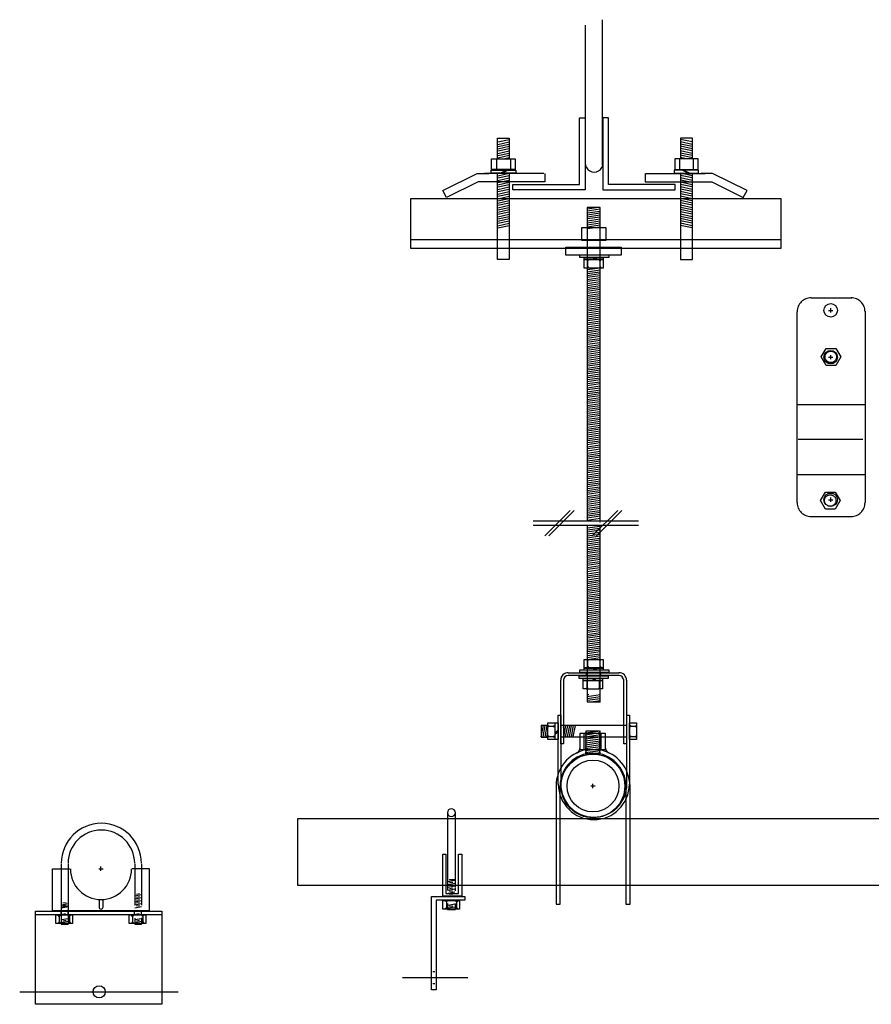
# Model space of a CAD drawing. Extents: x -417 to 679, y 485 to 1262.
# Drawn here: x 184 to 209, y 563 to 592 of the extents above; entities that cross this region are included whole.
import ezdxf

# ---------------------------------------------------------------- set-up
doc = ezdxf.new("R2010")
doc.units = 0
doc.header["$LTSCALE"] = 4.5
doc.header["$MEASUREMENT"] = 0
doc.linetypes.add('CENTER', pattern=[2, 1.25, -0.25, 0.25, -0.25])
doc.linetypes.add('DASHED2', pattern=[0.375, 0.25, -0.125])
doc.layers.get('0').update_dxf_attribs({"linetype": 'CONTINUOUS'})

# ---------------------------------------------------------------- blocks, each defined once
blk = doc.blocks.new('A$C2F4F793E')
at = {"linetype": 'CONTINUOUS'}
for p, q in [((1.394, 3.483), (1.054, 3.557)), ((1.394, 3.41), (1.054, 3.483)), ((1.394, 3.345), (1.054, 3.419)), ((1.394, 3.281), (1.054, 3.355)), ((1.394, 3.217), (1.054, 3.29)), ((1.394, 3.143), (1.054, 3.217)), ((1.022, 2.988), (1.022, 2.665)), ((1.394, 3.079), (1.054, 3.152)), ((1.394, 3.015), (1.054, 3.088)), ((1.232, 2.985), (1.054, 3.024)), ((1.431, 2.988), (1.431, 2.667)), ((1.282, 2.554), (1.097, 2.647)), ((1.32, 2.554), (1.134, 2.647)), ((-0.002, 2.545), (-0.002, 2.3)), ((0.026, 2.545), (1.786, 2.545)), ((1.394, 2.481), (1.054, 2.555)), ((1.394, 2.417), (1.054, 2.491)), ((1.394, 2.344), (1.054, 2.417)), ((1.394, 2.279), (1.054, 2.353)), ((2.003, 2.545), (1.662, 2.545)), ((3.028, 2.046), (2.003, 2.545)), ((-0.002, 2.3), (1.977, 2.3)), ((1.394, 2.215), (1.054, 2.288)), ((1.394, 2.15), (1.054, 2.224)), ((1.394, 2.077), (1.054, 2.15)), ((1.394, 2.013), (1.054, 2.086)), ((1.977, 2.3), (2.914, 1.836)), ((2.914, 1.836), (3.028, 2.046)), ((1.394, 1.939), (1.054, 2.013)), ((1.394, 1.875), (1.054, 1.948)), ((1.394, 1.801), (1.054, 1.875)), ((1.394, 1.737), (1.054, 1.81)), ((1.394, 1.673), (1.054, 1.746)), ((1.394, 1.608), (1.054, 1.682)), ((1.394, 1.535), (1.054, 1.608)), ((1.394, 1.47), (1.054, 1.544)), ((1.394, 1.406), (1.054, 1.479)), ((1.394, 1.342), (1.054, 1.415)), ((1.394, 1.268), (1.054, 1.342)), ((1.394, 1.204), (1.054, 1.277)), ((1.394, 1.139), (1.054, 1.213)), ((1.394, 1.075), (1.054, 1.149)), ((1.394, 1.001), (1.054, 1.075)), ((1.394, 0.937), (1.054, 1.011))]:
    blk.add_line(p, q, dxfattribs=at)
for points in [[(1.405, 2.989), (1.405, 3.6), (1.053, 3.6), (1.053, 2.989)], [(1.053, 2.556), (1.053, -0.004), (1.405, -0.004), (1.405, 2.556)]]:
    blk.add_lwpolyline(points, dxfattribs=at)
for points in [[(1.578, 2.987), (0.879, 2.987), (0.879, 2.665), (1.578, 2.665)], [(1.587, 2.647), (0.861, 2.647), (0.861, 2.555), (1.587, 2.555)]]:
    blk.add_lwpolyline(points, close=True, dxfattribs=at)
blk = doc.blocks.new('A$C33926C8C')
at = {"linetype": 'CONTINUOUS'}
for p, q in [((0.485, 5.231), (0.485, 3.014)), ((0.726, 3.014), (0.726, 5.231)), ((0.352, 2.758), (0.352, 4)), ((0.352, 4), (0.445, 4)), ((0.445, 4), (0.445, 2.838)), ((0.82, 2.838), (0.82, 4)), ((0.82, 4), (0.913, 4)), ((0.913, 4), (0.913, 2.758)), ((0.018, 2.744), (1.007, 2.744)), ((0.018, -0.021), (0.018, 2.744)), ((1.007, 2.637), (0.151, 2.637)), ((0.151, 2.637), (0.151, -0.021)), ((0.913, 2.758), (0.352, 2.758)), ((0.445, 2.838), (0.82, 2.838)), ((1.007, 2.744), (1.007, 2.637)), ((0.456, 2.586), (0.42, 2.622)), ((0.456, 2.422), (0.42, 2.386)), ((0.456, 2.586), (0.492, 2.622)), ((0.456, 2.588), (0.456, 2.422)), ((0.456, 2.422), (0.492, 2.386)), ((0.485, 2.54), (0.485, 2.36)), ((0.485, 2.36), (0.726, 2.36)), ((0.509, 2.495), (0.704, 2.533)), ((0.509, 2.407), (0.704, 2.444)), ((0.534, 2.363), (0.706, 2.397)), ((0.554, 2.461), (0.646, 2.476)), ((0.758, 2.586), (0.722, 2.622)), ((0.758, 2.422), (0.722, 2.386)), ((0.726, 2.36), (0.726, 2.54)), ((0.758, 2.586), (0.793, 2.622)), ((0.758, 2.588), (0.758, 2.422)), ((0.758, 2.422), (0.793, 2.386)), ((0.151, -0.021), (0.018, -0.021))]:
    blk.add_line(p, q, dxfattribs=at)
at = {"color": 253, "linetype": 'CONTINUOUS'}
for p, q in [((0.509, 3.196), (0.704, 3.233)), ((0.539, 3.255), (0.699, 3.255)), ((0.554, 3.25), (0.646, 3.265)), ((0.485, 3.002), (0.485, 2.923)), ((0.509, 3.108), (0.704, 3.145)), ((0.509, 3.023), (0.704, 3.06)), ((0.509, 2.934), (0.704, 2.972)), ((0.554, 3.162), (0.646, 3.177)), ((0.554, 3.077), (0.646, 3.092)), ((0.554, 2.988), (0.646, 3.003)), ((0.726, 2.919), (0.726, 3)), ((0.509, 2.849), (0.704, 2.886)), ((0.554, 2.903), (0.646, 2.918)), ((0.554, 2.814), (0.646, 2.83))]:
    blk.add_line(p, q, dxfattribs=at)
at = {"color": 254, "linetype": 'CONTINUOUS'}
for p, q in [((0.058, 0.527), (0.111, 0.527)), ((0.058, 0.166), (0.111, 0.166))]:
    blk.add_line(p, q, dxfattribs=at)
at = {"linetype": 'CONTINUOUS'}
blk.add_lwpolyline([(0.355, 2.632), (0.85, 2.632), (0.85, 2.376), (0.355, 2.376)], close=True, dxfattribs=at)
blk.add_arc((0.605, 5.231), 0.119, 0.9086, 180, dxfattribs=at)
at = {"color": 254, "linetype": 'CONTINUOUS'}
blk.add_arc((0.605, 5.239), 0.119, 180, 359.0914, dxfattribs=at)
blk = doc.blocks.new('A$C4B9100C1')
at = {"linetype": 'CONTINUOUS'}
blk.add_blockref('A$C33926C8C', (0.019, 0.013), dxfattribs=at)
blk = doc.blocks.new('A$C2E8D2033')
at = {"color": 253, "linetype": 'CONTINUOUS'}
for p, q in [((0.783, 4.148), (0.783, 2.925)), ((0.983, 4.148), (0.983, 2.925)), ((2.962, 4.148), (2.962, 2.922)), ((3.162, 4.148), (3.162, 2.923)), ((2.965, 3.198), (3.159, 3.235)), ((3.01, 3.252), (3.101, 3.267)), ((0.788, 2.933), (0.983, 2.97)), ((0.821, 2.917), (0.912, 2.932)), ((0.833, 2.987), (0.925, 3.002)), ((2.965, 3.11), (3.159, 3.147)), ((2.965, 3.021), (3.159, 3.058)), ((2.965, 2.933), (3.159, 2.97)), ((3.01, 3.164), (3.101, 3.179)), ((3.01, 3.075), (3.101, 3.09)), ((3.01, 2.987), (3.101, 3.002)), ((0.776, 2.863), (0.97, 2.9))]:
    blk.add_line(p, q, dxfattribs=at)
at = {"linetype": 'CONTINUOUS'}
for p, q in [((0.521, 2.761), (0.521, 3.999)), ((0.521, 3.999), (1.033, 3.999)), ((1.898, 4.003), (2.023, 4.003)), ((1.96, 3.94), (1.96, 4.065)), ((3.396, 3.999), (2.884, 3.999)), ((3.396, 2.761), (3.396, 3.999)), ((0.783, 2.921), (0.783, 2.361)), ((0.983, 2.921), (0.983, 2.361)), ((1.904, 3.089), (1.904, 2.865)), ((2.024, 2.865), (2.024, 3.089)), ((0.022, -0.017), (0.022, 2.747)), ((0.022, 2.747), (3.765, 2.747)), ((0.022, 2.641), (3.765, 2.641)), ((0.521, 2.761), (3.396, 2.761)), ((0.773, 2.761), (0.773, 2.635)), ((0.788, 2.847), (0.983, 2.884)), ((0.821, 2.654), (0.912, 2.67)), ((0.833, 2.901), (0.925, 2.916)), ((0.973, 2.761), (0.973, 2.634)), ((2.949, 2.761), (2.949, 2.635)), ((2.965, 2.847), (3.159, 2.884)), ((2.998, 2.654), (3.089, 2.67)), ((3.01, 2.901), (3.101, 2.916)), ((3.15, 2.761), (3.15, 2.634)), ((3.765, 2.747), (3.765, -0.017)), ((0.723, 2.59), (0.687, 2.625)), ((0.723, 2.425), (0.687, 2.389)), ((0.723, 2.59), (0.759, 2.625)), ((0.723, 2.591), (0.723, 2.425)), ((0.723, 2.425), (0.759, 2.389)), ((0.783, 2.361), (0.983, 2.361)), ((0.788, 2.494), (0.983, 2.531)), ((0.788, 2.405), (0.983, 2.443)), ((0.813, 2.361), (0.985, 2.396)), ((0.833, 2.459), (0.925, 2.474)), ((1.024, 2.59), (0.988, 2.625)), ((1.024, 2.425), (0.988, 2.389)), ((1.024, 2.59), (1.06, 2.625)), ((1.024, 2.591), (1.024, 2.425)), ((1.024, 2.425), (1.06, 2.389)), ((2.9, 2.59), (2.864, 2.625)), ((2.9, 2.425), (2.864, 2.389)), ((2.9, 2.59), (2.936, 2.625)), ((2.9, 2.591), (2.9, 2.425)), ((2.9, 2.425), (2.936, 2.389)), ((2.962, 2.538), (2.962, 2.361)), ((2.962, 2.361), (3.162, 2.361)), ((2.965, 2.494), (3.159, 2.531)), ((2.965, 2.405), (3.159, 2.443)), ((2.989, 2.361), (3.162, 2.396)), ((3.01, 2.459), (3.101, 2.474)), ((3.162, 2.542), (3.162, 2.361)), ((3.201, 2.59), (3.165, 2.625)), ((3.201, 2.425), (3.165, 2.389)), ((3.201, 2.59), (3.237, 2.625)), ((3.201, 2.591), (3.201, 2.425)), ((3.201, 2.425), (3.237, 2.389)), ((3.765, -0.017), (0.022, -0.017))]:
    blk.add_line(p, q, dxfattribs=at)
for points in [[(0.622, 2.635), (1.117, 2.635), (1.117, 2.38), (0.622, 2.38)], [(2.799, 2.635), (3.294, 2.635), (3.294, 2.38), (2.799, 2.38)]]:
    blk.add_lwpolyline(points, close=True, dxfattribs=at)
blk.add_circle((1.905, 0.353), 0.18, dxfattribs=at)
for centre, radius, start, end in [((1.972, 4.161), 1.19, 0.1073, 179.8894), ((1.972, 4.161), 0.989, 0.129, 179.8662), ((1.961, 3.997), 0.908, 180.1338, 359.871), ((1.964, 2.866), 0.0603, 180.1176, 359.8834)]:
    blk.add_arc(centre, radius, start, end, dxfattribs=at)
blk = doc.blocks.new('A$C1DFA290A')
at = {"linetype": 'CONTINUOUS'}
blk.add_blockref('A$C2E8D2033', (-0.011, 0.013), dxfattribs=at)

msp = doc.modelspace()

# ---------------------------------------------------------------- linework, layer by layer
at = {"linetype": 'CONTINUOUS'}
for p, q in [((201.188, 587.919), (201.188, 592.247)), ((200.689, 587.919), (200.689, 592.086)), ((200.512, 587.363), (200.512, 589.341)), ((200.512, 589.341), (200.674, 589.341)), ((200.674, 589.341), (200.674, 587.202)), ((201.365, 589.341), (201.203, 589.341)), ((201.203, 589.341), (201.203, 587.202)), ((201.365, 587.363), (201.365, 589.341)), ((198.533, 587.202), (198.533, 587.363)), ((198.533, 587.363), (200.512, 587.363)), ((203.344, 587.363), (201.365, 587.363)), ((203.344, 587.202), (203.344, 587.363)), ((200.674, 587.202), (198.533, 587.202)), ((201.203, 587.202), (203.344, 587.202)), ((200.736, 586.675), (200.736, 577.377)), ((201.12, 586.675), (200.736, 586.675)), ((200.737, 586.635), (201.011, 586.675)), ((201.12, 577.382), (201.12, 586.675)), ((200.737, 586.579), (201.117, 586.635)), ((200.737, 586.516), (201.117, 586.571)), ((200.737, 586.46), (201.117, 586.516)), ((200.737, 586.402), (201.117, 586.458)), ((200.737, 586.347), (201.117, 586.402)), ((200.737, 586.284), (201.117, 586.339)), ((200.737, 586.224), (201.117, 586.279)), ((200.737, 586.168), (201.117, 586.224)), ((200.737, 586.105), (201.117, 586.16)), ((200.737, 586.05), (201.117, 586.105)), ((200.566, 586.073), (200.566, 585.711)), ((201.301, 586.073), (200.566, 586.073)), ((201.301, 585.711), (201.301, 586.073)), ((200.101, 585.5), (201.745, 585.5)), ((200.101, 585.262), (200.101, 585.5)), ((200.566, 585.711), (201.301, 585.711)), ((201.745, 585.5), (201.745, 585.262)), ((201.745, 585.262), (200.101, 585.262)), ((200.51, 585.259), (200.51, 585.203)), ((201.388, 585.259), (200.51, 585.259)), ((200.51, 585.203), (201.388, 585.203)), ((201.388, 585.203), (201.388, 585.259)), ((200.642, 585.131), (201.211, 585.131)), ((200.642, 584.879), (200.642, 585.131)), ((200.756, 585.098), (200.732, 585.129)), ((200.756, 584.918), (200.732, 584.886)), ((200.755, 584.923), (200.755, 585.097)), ((200.756, 585.098), (200.779, 585.129)), ((200.756, 584.918), (200.779, 584.886)), ((200.973, 585.137), (200.906, 585.197)), ((201.023, 585.137), (200.956, 585.197)), ((201.121, 585.098), (201.097, 585.129)), ((201.121, 584.918), (201.097, 584.886)), ((201.121, 585.098), (201.145, 585.129)), ((201.121, 584.923), (201.121, 585.097)), ((201.121, 584.918), (201.145, 584.886)), ((201.211, 585.131), (201.211, 584.879)), ((200.732, 584.879), (200.642, 584.879)), ((201.108, 584.879), (200.733, 584.879)), ((200.737, 584.836), (201.117, 584.891)), ((200.737, 584.772), (201.117, 584.828)), ((200.737, 584.717), (201.117, 584.772)), ((200.737, 584.663), (201.117, 584.718)), ((200.737, 584.607), (201.117, 584.663)), ((201.211, 584.879), (201.107, 584.879)), ((200.737, 584.544), (201.117, 584.6)), ((200.737, 584.489), (201.117, 584.544)), ((200.737, 584.428), (201.117, 584.483)), ((200.737, 584.365), (201.117, 584.42)), ((200.737, 584.309), (201.117, 584.365)), ((200.737, 584.251), (201.117, 584.306)), ((200.737, 584.196), (201.117, 584.251)), ((200.737, 584.132), (201.117, 584.188)), ((200.737, 584.072), (201.117, 584.128)), ((200.737, 584.017), (201.117, 584.072)), ((200.737, 583.954), (201.117, 584.009)), ((200.737, 583.898), (201.117, 583.954)), ((200.737, 583.84), (201.117, 583.896)), ((200.737, 583.785), (201.117, 583.84)), ((200.737, 583.721), (201.117, 583.777)), ((207.378, 584), (208.584, 584)), ((200.737, 583.666), (201.117, 583.721)), ((200.737, 583.612), (201.117, 583.667)), ((200.737, 583.556), (201.117, 583.612)), ((200.737, 583.493), (201.117, 583.549)), ((200.737, 583.438), (201.117, 583.493)), ((206.965, 577.925), (206.965, 583.587)), ((207.897, 583.627), (208.022, 583.627)), ((207.959, 583.564), (207.959, 583.689)), ((208.978, 583.6), (208.978, 577.925)), ((200.737, 583.38), (201.117, 583.435)), ((200.737, 583.324), (201.117, 583.38)), ((200.737, 583.261), (201.117, 583.316)), ((200.737, 583.205), (201.117, 583.261)), ((200.737, 583.138), (201.117, 583.194)), ((200.737, 583.083), (201.117, 583.138)), ((200.737, 583.02), (201.117, 583.075)), ((200.737, 582.972), (201.117, 583.027)), ((200.737, 582.912), (201.117, 582.967)), ((200.737, 582.858), (201.117, 582.913)), ((200.737, 582.802), (201.117, 582.858)), ((200.737, 582.739), (201.117, 582.794)), ((200.737, 582.684), (201.117, 582.739)), ((200.737, 582.623), (201.117, 582.678)), ((200.737, 582.559), (201.117, 582.615)), ((200.737, 582.504), (201.117, 582.559)), ((200.737, 582.446), (201.117, 582.501)), ((200.737, 582.39), (201.117, 582.446)), ((200.737, 582.327), (201.117, 582.383)), ((200.737, 582.267), (201.117, 582.323)), ((207.676, 582.248), (207.821, 582.5)), ((207.821, 582.5), (208.112, 582.5)), ((207.959, 582.175), (207.959, 582.3)), ((208.112, 582.5), (208.257, 582.248)), ((200.737, 582.212), (201.117, 582.267)), ((200.737, 582.149), (201.117, 582.204)), ((200.737, 582.093), (201.117, 582.149)), ((200.737, 582.035), (201.117, 582.09)), ((200.737, 581.98), (201.117, 582.035)), ((207.821, 581.996), (207.677, 582.247)), ((208.112, 581.996), (207.821, 581.996)), ((207.897, 582.238), (208.022, 582.238)), ((208.258, 582.249), (208.112, 581.996)), ((200.737, 581.916), (201.117, 581.972)), ((200.737, 581.861), (201.117, 581.916)), ((200.737, 581.807), (201.117, 581.862)), ((200.737, 581.751), (201.117, 581.807)), ((200.737, 581.688), (201.117, 581.743)), ((200.737, 581.633), (201.117, 581.688)), ((200.737, 581.574), (201.117, 581.63)), ((200.737, 581.519), (201.117, 581.574)), ((200.737, 581.456), (201.117, 581.511)), ((200.737, 581.4), (201.117, 581.456)), ((200.737, 581.333), (201.117, 581.389)), ((200.737, 581.278), (201.117, 581.333)), ((200.737, 581.215), (201.117, 581.27)), ((200.737, 581.159), (201.117, 581.214)), ((200.737, 581.105), (201.117, 581.16)), ((200.737, 581.049), (201.117, 581.105)), ((200.737, 580.986), (201.117, 581.041)), ((200.737, 580.931), (201.117, 580.986)), ((200.737, 580.87), (201.117, 580.925)), ((200.737, 580.806), (201.117, 580.862)), ((206.978, 580.839), (208.991, 580.839)), ((200.737, 580.751), (201.117, 580.806)), ((200.737, 580.693), (201.117, 580.748)), ((200.737, 580.637), (201.117, 580.693)), ((200.737, 580.574), (201.117, 580.629)), ((200.737, 580.514), (201.117, 580.57)), ((200.737, 580.459), (201.117, 580.514)), ((200.737, 580.396), (201.117, 580.451)), ((200.737, 580.34), (201.117, 580.396)), ((200.737, 580.282), (201.117, 580.337)), ((200.737, 580.227), (201.117, 580.282)), ((200.737, 580.163), (201.117, 580.219)), ((200.737, 580.108), (201.117, 580.163)), ((200.737, 580.054), (201.117, 580.109)), ((200.737, 579.998), (201.117, 580.054)), ((200.737, 579.935), (201.117, 579.99)), ((200.737, 579.88), (201.117, 579.935)), ((200.737, 579.821), (201.117, 579.877)), ((200.737, 579.766), (201.117, 579.821)), ((200.737, 579.703), (201.117, 579.758)), ((200.737, 579.647), (201.117, 579.703)), ((200.737, 579.58), (201.117, 579.636)), ((200.737, 579.525), (201.117, 579.58)), ((200.737, 579.462), (201.117, 579.517)), ((200.737, 579.395), (201.117, 579.45)), ((200.737, 579.335), (201.117, 579.39)), ((200.737, 579.281), (201.117, 579.336)), ((200.737, 579.225), (201.117, 579.281)), ((200.737, 579.162), (201.117, 579.218)), ((200.737, 579.107), (201.117, 579.162)), ((200.737, 579.046), (201.117, 579.101)), ((200.737, 578.983), (201.117, 579.038)), ((200.737, 578.927), (201.117, 578.983)), ((200.737, 578.869), (201.117, 578.924)), ((200.737, 578.814), (201.117, 578.869)), ((200.737, 578.75), (201.117, 578.806)), ((200.737, 578.69), (201.117, 578.746)), ((200.737, 578.635), (201.117, 578.69)), ((200.737, 578.572), (201.117, 578.627)), ((200.737, 578.516), (201.117, 578.572)), ((200.737, 578.458), (201.117, 578.514)), ((206.978, 578.762), (208.991, 578.762)), ((200.737, 578.403), (201.117, 578.458)), ((200.737, 578.339), (201.117, 578.395)), ((200.737, 578.284), (201.117, 578.339)), ((200.737, 578.23), (201.117, 578.285)), ((200.737, 578.174), (201.117, 578.23)), ((207.658, 577.986), (207.803, 578.237)), ((207.803, 578.238), (208.094, 578.238)), ((208.094, 578.238), (208.24, 577.986)), ((200.737, 578.111), (201.117, 578.166)), ((200.737, 578.056), (201.117, 578.111)), ((200.737, 577.997), (201.117, 578.053)), ((200.737, 577.942), (201.117, 577.997)), ((200.737, 577.879), (201.117, 577.934)), ((207.804, 577.734), (207.659, 577.985)), ((207.897, 578.01), (208.022, 578.01)), ((207.959, 577.948), (207.959, 578.073)), ((208.24, 577.986), (208.094, 577.734)), ((199.479, 576.942), (200.232, 577.694)), ((199.601, 576.942), (200.354, 577.694)), ((200.737, 577.823), (201.117, 577.879)), ((200.737, 577.756), (201.117, 577.812)), ((200.737, 577.701), (201.117, 577.756)), ((200.737, 577.638), (201.117, 577.693)), ((200.737, 577.582), (201.117, 577.637)), ((200.888, 576.942), (201.641, 577.694)), ((201.01, 576.942), (201.762, 577.694)), ((208.094, 577.734), (207.803, 577.734)), ((199.134, 577.381), (202.257, 577.381)), ((200.737, 577.528), (201.117, 577.583)), ((200.737, 577.472), (201.117, 577.528)), ((200.737, 577.409), (201.117, 577.464)), ((201.115, 577.348), (201.117, 577.348)), ((208.566, 577.508), (207.383, 577.508)), ((199.134, 577.259), (202.257, 577.259)), ((200.736, 577.258), (200.736, 572.019)), ((200.737, 577.174), (201.117, 577.229)), ((200.737, 577.116), (201.117, 577.171)), ((200.737, 577.06), (201.117, 577.116)), ((200.737, 576.997), (201.117, 577.053)), ((201.12, 572.011), (201.12, 577.258)), ((200.737, 576.937), (201.117, 576.993)), ((200.737, 576.882), (201.117, 576.937)), ((200.737, 576.819), (201.117, 576.874)), ((200.737, 576.763), (201.117, 576.819)), ((200.737, 576.705), (201.117, 576.76)), ((200.737, 576.65), (201.117, 576.705)), ((200.737, 576.586), (201.117, 576.642)), ((200.737, 576.531), (201.117, 576.586)), ((200.737, 576.477), (201.117, 576.532)), ((200.737, 576.421), (201.117, 576.477)), ((200.737, 576.358), (201.117, 576.413)), ((200.737, 576.303), (201.117, 576.358)), ((200.737, 576.244), (201.117, 576.3)), ((200.737, 576.189), (201.117, 576.244)), ((200.737, 576.126), (201.117, 576.181)), ((200.737, 576.07), (201.117, 576.126)), ((200.737, 576.003), (201.117, 576.059)), ((200.737, 575.948), (201.117, 576.003)), ((200.737, 575.885), (201.117, 575.94)), ((200.737, 575.813), (201.117, 575.868)), ((200.737, 575.754), (201.117, 575.81)), ((200.737, 575.699), (201.117, 575.754)), ((200.737, 575.636), (201.117, 575.691)), ((200.737, 575.58), (201.117, 575.636)), ((200.737, 575.526), (201.117, 575.582)), ((200.737, 575.471), (201.117, 575.526)), ((200.737, 575.407), (201.117, 575.463)), ((200.737, 575.352), (201.117, 575.407)), ((200.737, 575.294), (201.117, 575.349)), ((200.737, 575.238), (201.117, 575.294)), ((200.737, 575.175), (201.117, 575.23)), ((200.737, 575.12), (201.117, 575.175)), ((200.737, 575.067), (201.117, 575.122)), ((200.737, 575.012), (201.117, 575.067)), ((200.737, 574.948), (201.117, 575.004)), ((200.737, 574.893), (201.117, 574.948)), ((200.737, 574.835), (201.117, 574.89)), ((200.737, 574.779), (201.117, 574.835)), ((200.737, 574.716), (201.117, 574.771)), ((200.737, 574.66), (201.117, 574.716)), ((200.737, 574.606), (201.117, 574.662)), ((200.737, 574.551), (201.117, 574.606)), ((200.737, 574.488), (201.117, 574.543)), ((200.737, 574.432), (201.117, 574.488)), ((200.737, 574.374), (201.117, 574.429)), ((200.737, 574.319), (201.117, 574.374)), ((200.737, 574.255), (201.117, 574.311)), ((200.737, 574.2), (201.117, 574.255)), ((200.737, 574.133), (201.117, 574.188)), ((200.737, 574.078), (201.117, 574.133)), ((200.737, 574.014), (201.117, 574.07)), ((200.737, 573.967), (201.117, 574.022)), ((200.737, 573.911), (201.117, 573.967)), ((200.737, 573.848), (201.117, 573.903)), ((200.737, 573.793), (201.117, 573.848)), ((200.737, 573.734), (201.117, 573.79)), ((200.737, 573.679), (201.117, 573.734)), ((200.737, 573.616), (201.117, 573.671)), ((200.737, 573.56), (201.117, 573.616)), ((200.737, 573.506), (201.117, 573.561)), ((200.642, 573.276), (201.211, 573.276)), ((200.642, 573.025), (200.642, 573.276)), ((200.756, 573.243), (200.732, 573.274)), ((200.737, 573.451), (201.117, 573.506)), ((200.737, 573.387), (201.117, 573.443)), ((200.737, 573.332), (201.117, 573.387)), ((200.737, 573.274), (201.117, 573.329)), ((200.755, 573.068), (200.755, 573.243)), ((200.756, 573.243), (200.779, 573.274)), ((201.121, 573.243), (201.097, 573.274)), ((201.121, 573.243), (201.145, 573.274)), ((201.121, 573.068), (201.121, 573.243)), ((201.211, 573.276), (201.211, 573.025)), ((200.51, 572.953), (200.51, 572.897)), ((201.388, 572.953), (200.51, 572.953)), ((200.732, 573.025), (200.642, 573.025)), ((200.756, 573.063), (200.732, 573.032)), ((201.108, 573.024), (200.733, 573.024)), ((200.756, 573.063), (200.779, 573.032)), ((200.973, 572.957), (200.906, 573.017)), ((201.023, 572.957), (200.956, 573.017)), ((201.121, 573.063), (201.097, 573.032)), ((201.211, 573.025), (201.107, 573.025)), ((201.121, 573.063), (201.145, 573.032)), ((201.388, 572.897), (201.388, 572.953)), ((199.95, 570.766), (199.95, 572.658)), ((200.037, 572.658), (200.037, 570.766)), ((200.173, 572.881), (201.686, 572.881)), ((201.682, 572.795), (200.173, 572.795)), ((200.487, 572.776), (200.487, 572.72)), ((201.364, 572.776), (200.487, 572.776)), ((200.487, 572.72), (201.364, 572.72)), ((200.51, 572.897), (201.388, 572.897)), ((200.618, 572.648), (201.188, 572.648)), ((200.618, 572.397), (200.618, 572.648)), ((200.733, 572.615), (200.709, 572.646)), ((200.733, 572.615), (200.756, 572.646)), ((200.95, 572.654), (200.883, 572.715)), ((201, 572.654), (200.933, 572.715)), ((201.098, 572.615), (201.074, 572.646)), ((201.098, 572.615), (201.122, 572.646)), ((201.188, 572.648), (201.188, 572.397)), ((201.364, 572.72), (201.364, 572.776)), ((201.818, 570.766), (201.818, 572.657)), ((201.904, 572.661), (201.904, 570.766)), ((200.709, 572.397), (200.618, 572.397)), ((200.733, 572.435), (200.709, 572.404)), ((201.084, 572.396), (200.71, 572.396)), ((200.732, 572.44), (200.732, 572.615)), ((200.733, 572.435), (200.756, 572.404)), ((201.098, 572.435), (201.074, 572.404)), ((201.188, 572.397), (201.084, 572.397)), ((201.098, 572.44), (201.098, 572.615)), ((201.098, 572.435), (201.122, 572.404)), ((200.737, 572.229), (200.783, 572.236)), ((200.737, 572.173), (201.117, 572.229)), ((200.737, 572.118), (201.117, 572.173)), ((200.737, 572.062), (201.117, 572.118)), ((200.841, 572.018), (201.117, 572.058)), ((200.736, 572.019), (201.117, 572.019)), ((199.879, 569.57), (199.879, 571.616)), ((199.879, 571.616), (199.952, 571.616)), ((199.952, 571.616), (199.952, 569.57)), ((201.915, 569.57), (201.915, 571.616)), ((201.915, 571.616), (201.987, 571.616)), ((201.987, 571.616), (201.987, 569.57)), ((199.56, 571.316), (199.368, 571.316)), ((199.368, 571.316), (199.368, 570.972)), ((199.371, 570.974), (199.437, 571.316)), ((199.427, 570.974), (199.494, 571.316)), ((199.486, 570.974), (199.553, 571.316)), ((199.603, 571.292), (199.572, 571.315)), ((199.603, 571.292), (199.572, 571.262)), ((199.602, 571.292), (199.731, 571.292)), ((199.731, 571.292), (199.761, 571.315)), ((199.731, 571.292), (199.761, 571.262)), ((199.784, 571.097), (199.87, 571.188)), ((201.904, 571.317), (199.961, 571.317)), ((200.035, 571.254), (200.047, 571.316)), ((200.04, 570.974), (200.106, 571.316)), ((200.097, 570.974), (200.163, 571.316)), ((200.151, 570.974), (200.217, 571.316)), ((200.207, 570.974), (200.274, 571.316)), ((200.266, 570.974), (200.333, 571.316)), ((200.323, 570.974), (200.389, 571.316)), ((202.031, 571.292), (202, 571.315)), ((202.031, 571.292), (202, 571.262)), ((202.03, 571.292), (202.159, 571.292)), ((202.159, 571.292), (202.189, 571.315)), ((202.159, 571.292), (202.189, 571.262)), ((199.368, 570.972), (199.568, 570.972)), ((199.543, 570.974), (199.571, 571.117)), ((199.603, 570.988), (199.572, 571.01)), ((199.603, 570.988), (199.572, 570.957)), ((199.602, 570.988), (199.731, 570.988)), ((199.731, 570.988), (199.761, 571.01)), ((199.731, 570.988), (199.761, 570.957)), ((199.784, 571.048), (199.87, 571.139)), ((201.904, 570.971), (199.95, 570.971)), ((200.531, 570.588), (200.531, 571.085)), ((200.531, 571.085), (201.27, 571.085)), ((200.679, 571.096), (201.13, 571.16)), ((200.679, 571.039), (201.13, 571.104)), ((200.679, 570.979), (201.13, 571.044)), ((200.679, 570.915), (201.13, 570.979)), ((200.679, 570.858), (201.13, 570.923)), ((200.707, 571.16), (201.097, 571.16)), ((200.707, 570.452), (200.707, 571.16)), ((201.097, 571.16), (201.097, 570.452)), ((201.27, 571.085), (201.27, 570.588)), ((202.031, 570.988), (202, 571.01)), ((202.031, 570.988), (202, 570.957)), ((202.03, 570.988), (202.159, 570.988)), ((202.159, 570.988), (202.189, 571.01)), ((202.159, 570.988), (202.189, 570.957)), ((200.037, 570.766), (199.95, 570.766)), ((200.679, 570.798), (201.13, 570.862)), ((200.679, 570.742), (201.13, 570.806)), ((200.679, 570.685), (201.13, 570.75)), ((200.679, 570.629), (201.13, 570.694)), ((200.679, 570.569), (201.13, 570.633)), ((201.904, 570.766), (201.818, 570.766)), ((201.27, 570.588), (200.531, 570.588)), ((200.679, 570.512), (201.13, 570.577)), ((200.707, 570.456), (201.13, 570.514)), ((201.097, 570.452), (200.707, 570.452)), ((199.812, 569.523), (199.812, 566.019)), ((199.93, 566.019), (199.93, 569.534)), ((200.845, 569.521), (200.97, 569.521)), ((200.907, 569.459), (200.907, 569.584)), ((201.882, 569.523), (201.882, 566.019)), ((202.006, 566.019), (202.006, 569.56)), ((192.154, 566.572), (192.154, 568.559)), ((192.154, 568.559), (239.648, 568.559)), ((198.192, 566.572), (192.154, 566.572)), ((239.648, 566.572), (198.118, 566.572)), ((199.812, 566.019), (199.93, 566.019)), ((201.882, 566.019), (202.006, 566.019)), ((195.257, 563.839), (197.192, 563.839)), ((183.9, 563.417), (188.602, 563.417))]:
    msp.add_line(p, q, dxfattribs=at)
at = {"color": 254, "linetype": 'CONTINUOUS'}
for p, q in [((195.504, 585.732), (206.482, 585.732)), ((200.706, 572.87), (200.706, 572.801)), ((201.135, 572.87), (201.135, 572.801)), ((200.65, 570.589), (200.65, 571.086)), ((201.154, 570.589), (201.154, 571.086))]:
    msp.add_line(p, q, dxfattribs=at)
at = {"color": 253, "linetype": 'CENTER'}
msp.add_line((206.991, 579.807), (208.913, 579.807), dxfattribs=at)
at = {"linetype": 'CONTINUOUS'}
for points in [[(195.507, 586.943), (206.476, 586.943), (206.476, 585.463), (195.507, 585.463)], [(200.644, 585.137), (200.644, 585.197), (201.214, 585.197), (201.214, 585.137)], [(200.644, 572.957), (200.644, 573.017), (201.214, 573.017), (201.214, 572.957)], [(200.621, 572.654), (200.621, 572.715), (201.191, 572.715), (201.191, 572.654)], [(199.568, 571.392), (199.773, 571.392), (199.773, 570.896), (199.568, 570.896)], [(199.784, 571.39), (199.87, 571.39), (199.87, 570.896), (199.784, 570.896)], [(201.993, 571.392), (202.198, 571.392), (202.198, 570.896), (201.993, 570.896)]]:
    msp.add_lwpolyline(points, close=True, dxfattribs=at)
for centre, radius in [((207.959, 583.627), 0.199), ((207.959, 582.238), 0.199), ((207.959, 578.01), 0.199), ((200.907, 569.521), 0.944), ((200.907, 569.521), 0.769)]:
    msp.add_circle(centre, radius, dxfattribs=at)
at = {"color": 254, "linetype": 'DASHED2'}
for centre in [(207.963, 582.248), (207.946, 577.986)]:
    msp.add_circle(centre, 0.171, dxfattribs=at)
at = {"linetype": 'CONTINUOUS'}
for centre, radius, start, end in [((200.94, 587.993), 0.264, 180.2692, 0.5916), ((200.173, 572.658), 0.223, 89.5962, 180), ((200.173, 572.658), 0.137, 90.1679, 180.049), ((201.681, 572.658), 0.223, 0, 90.4038), ((201.681, 572.658), 0.137, 359.951, 89.8321), ((200.338, 570.669), 0.19, 295.5837, 359.4152), ((201.458, 570.675), 0.19, 180.5848, 244.4163), ((200.907, 569.517), 1.095, 101.1511, 179.7112), ((200.907, 569.517), 0.977, 0.3194, 179.684), ((200.907, 569.517), 1.095, 0.2826, 78.4684), ((200.933, 569.576), 1.054, 180, 0), ((200.933, 569.58), 0.982, 180, 0)]:
    msp.add_arc(centre, radius, start, end, dxfattribs=at)
at = {"linetype": 'CENTER'}
for centre, start, end in [((207.38, 583.586), 90.1653, 179.8762), ((208.564, 583.586), 0.1238, 89.8347), ((207.38, 577.925), 180.1238, 269.8347), ((208.564, 577.925), 270.1653, 359.8762)]:
    msp.add_arc(centre, 0.414, start, end, dxfattribs=at)

# ---------------------------------------------------------------- block references
at = {"linetype": 'CONTINUOUS', "xscale": -1}
msp.add_blockref('A$C2F4F793E', (199.479, 585.137), dxfattribs=at)
at = {"linetype": 'CONTINUOUS'}
for name, p in [('A$C2F4F793E', (202.453, 585.137)), ('A$C4B9100C1', (196.083, 563.482)), ('A$C1DFA290A', (184.362, 563.051))]:
    msp.add_blockref(name, p, dxfattribs=at)

doc.saveas('drawing.dxf')
